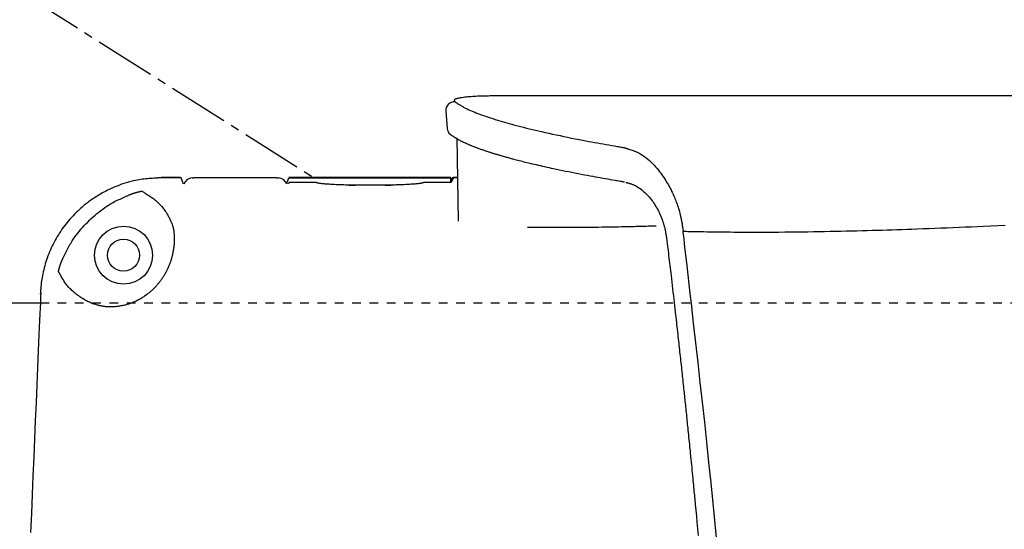
# Model space of a CAD drawing. Extents: x 0 to 2000, y 100 to 2900.
# Drawn here: x 517 to 631, y 2533 to 2592 of the extents above; entities that cross this region are included whole.
import ezdxf

# ---------------------------------------------------------------- set-up
doc = ezdxf.new("R2010")
doc.units = 0
doc.header["$MEASUREMENT"] = 0
doc.linetypes.add('EXLTYPE2', pattern=[2, 1, -1])
doc.linetypes.add('EXLTYPE3', pattern=[10, 7, -1, 1, -1])
doc.layers.add('便器', color=7, linetype='CONTINUOUS')
doc.layers.add('温水洗浄便座', color=7, linetype='CONTINUOUS')

msp = doc.modelspace()

# ---------------------------------------------------------------- linework, layer by layer
at = {"layer": '便器', "color": 2, "linetype": 'CONTINUOUS'}
msp.add_line((509.5, 2559), (519.4897, 2559), dxfattribs=at)
at = {"layer": '便器', "color": 2, "linetype": 'EXLTYPE2'}
msp.add_line((519.4897, 2559), (798.532057, 2559), dxfattribs=at)
at = {"layer": '温水洗浄便座', "color": 6, "linetype": 'EXLTYPE3'}
msp.add_line((408, 2664), (551.069944, 2573.44485), dxfattribs=at)
at = {"layer": '温水洗浄便座', "color": 6, "linetype": 'CONTINUOUS'}
for p, q in [((566.296798, 2581.11795), (566.454901, 2579.131476)), ((566.797598, 2578.454203), (566.838425, 2578.421331)), ((567.566583, 2578.029192), (567.734095, 2568.432383)), ((569.833538, 2577.548466), (569.833447, 2577.53279)), ((535.616745, 2573.446221), (533.438296, 2573.446221)), ((535.614528, 2573.44485), (533.441034, 2573.44485)), ((546.775215, 2573.427669), (537.217472, 2573.427669)), ((537.217472, 2573.426298), (537.217472, 2573.427669)), ((546.775215, 2573.426298), (537.217472, 2573.426298)), ((546.775215, 2573.426298), (546.775215, 2573.427669)), ((547.994826, 2572.894878), (548.178006, 2573.44485)), ((548.178006, 2573.44485), (566.868816, 2573.44485)), ((566.870187, 2573.446221), (548.178919, 2573.446221)), ((567.179462, 2573.44485), (566.906505, 2572.898559)), ((567.646578, 2573.446221), (567.175955, 2573.446221)), ((567.646603, 2573.44485), (567.179462, 2573.44485)), ((536.011807, 2572.685242), (535.80428, 2573.308326)), ((547.994826, 2572.726942), (547.994826, 2572.894878)), ((548.186072, 2572.867937), (548.135963, 2572.717495)), ((551.357974, 2572.868205), (548.186072, 2572.868205)), ((548.186072, 2572.867937), (548.186072, 2572.868205)), ((551.357974, 2572.867937), (548.186072, 2572.867937)), ((548.194796, 2572.868205), (548.194796, 2572.867937)), ((551.357974, 2572.867937), (551.357974, 2572.868205)), ((566.306711, 2572.868205), (563.734774, 2572.868205)), ((566.306711, 2572.867937), (563.734774, 2572.867937)), ((567.000554, 2573.334522), (566.773262, 2572.879631))]:
    msp.add_line(p, q, dxfattribs=at)
at = {"layer": '温水洗浄便座', "color": 6, "linetype": 'CONTINUOUS', "flags": 128}
for points in [[(572.532292, 2582.88326), (572.525356, 2582.883187), (572.505356, 2582.882977), (572.473508, 2582.882641), (572.431026, 2582.882193), (572.379123, 2582.881646), (572.319014, 2582.881012), (572.251913, 2582.880305), (572.179034, 2582.879536), (572.101592, 2582.87872), (572.020801, 2582.877868), (571.937876, 2582.876994), (571.769067, 2582.875197), (571.596961, 2582.873257), (571.421935, 2582.87107), (571.244366, 2582.868534), (571.064633, 2582.865544), (570.883114, 2582.861997), (570.700187, 2582.857789), (570.51623, 2582.852816), (570.331621, 2582.846975), (570.146738, 2582.840161), (569.961958, 2582.832271), (569.775407, 2582.823088), (569.589557, 2582.812606), (569.404615, 2582.800736), (569.220788, 2582.787389), (569.038284, 2582.772475), (568.857309, 2582.755904), (568.678071, 2582.737585), (568.500776, 2582.717431), (568.325633, 2582.69535), (568.152848, 2582.671253), (567.982628, 2582.64505), (567.883811, 2582.62855), (567.787431, 2582.611076), (567.694962, 2582.59242), (567.607876, 2582.572371), (567.527648, 2582.550719), (567.455751, 2582.527255), (567.393658, 2582.501767), (567.342844, 2582.474048), (567.304781, 2582.443885), (567.280943, 2582.41107), (567.272804, 2582.375393), (567.273242, 2582.3673), (567.274455, 2582.358976), (567.276422, 2582.350332), (567.279121, 2582.341281), (567.282531, 2582.331733), (567.286631, 2582.3216), (567.291399, 2582.310795), (567.296814, 2582.299227), (567.302855, 2582.286809), (567.3095, 2582.273453), (567.316727, 2582.25907), (567.320536, 2582.251501), (567.324398, 2582.243828), (567.328224, 2582.236225), (567.331928, 2582.228864), (567.335423, 2582.221921), (567.338619, 2582.215569), (567.341431, 2582.209982), (567.34377, 2582.205333), (567.34555, 2582.201798), (567.346681, 2582.199549), (567.347078, 2582.198761)], [(632.241874, 2582.896061), (630.42156, 2582.89578), (628.603491, 2582.895497), (626.837244, 2582.895218), (625.069497, 2582.894936), (623.298348, 2582.89465), (621.521898, 2582.894358), (619.738245, 2582.894061), (617.945491, 2582.893756), (616.141735, 2582.893445), (614.325076, 2582.893126), (612.493614, 2582.892797), (610.64545, 2582.892459), (608.778682, 2582.892111), (606.946243, 2582.891762), (605.098801, 2582.891403), (603.240706, 2582.891034), (601.376313, 2582.890655), (599.509973, 2582.890266), (597.64604, 2582.889867), (595.788866, 2582.889458), (593.942804, 2582.889039), (592.112207, 2582.888612), (590.301427, 2582.888175), (588.514818, 2582.887728), (587.393262, 2582.88744), (586.281891, 2582.887148), (585.179364, 2582.886853), (584.084341, 2582.886555), (582.995481, 2582.886255), (581.911442, 2582.885952), (580.830886, 2582.885647), (579.75247, 2582.88534), (578.674854, 2582.885031), (577.596698, 2582.884721), (576.51666, 2582.884409), (575.976667, 2582.884254), (575.444958, 2582.8841), (574.930624, 2582.883952), (574.442754, 2582.883811), (573.99044, 2582.883681), (573.582772, 2582.883563), (573.228841, 2582.883461), (572.937736, 2582.883377), (572.71855, 2582.883314), (572.580372, 2582.883274), (572.532292, 2582.88326)], [(567.347078, 2582.198761), (567.350566, 2582.196531), (567.360559, 2582.190143), (567.376355, 2582.180045), (567.397249, 2582.166689), (567.422537, 2582.150523), (567.451515, 2582.131998), (567.48348, 2582.111564), (567.517728, 2582.089671), (567.553554, 2582.066768), (567.590255, 2582.043307), (567.627127, 2582.019736), (567.699313, 2581.973611), (567.769751, 2581.928724), (567.83881, 2581.884961), (567.906858, 2581.842209), (567.974265, 2581.800351), (568.041399, 2581.759274), (568.108628, 2581.718864), (568.176323, 2581.679006), (568.244851, 2581.639585), (568.314582, 2581.600487), (568.385884, 2581.561597), (568.560084, 2581.470979), (568.743809, 2581.38101), (568.935948, 2581.291826), (569.13539, 2581.20356), (569.341026, 2581.116347), (569.551745, 2581.030322), (569.766437, 2580.945618), (569.983992, 2580.86237), (570.203299, 2580.780712), (570.423248, 2580.70078), (570.642729, 2580.622706), (570.918692, 2580.526635), (571.192412, 2580.433569), (571.464177, 2580.343315), (571.734273, 2580.255679), (572.002988, 2580.17047), (572.270612, 2580.087495), (572.53743, 2580.00656), (572.803732, 2579.927474), (573.069804, 2579.850044), (573.335935, 2579.774077), (573.602412, 2579.699379), (573.932395, 2579.608627), (574.263611, 2579.519388), (574.596324, 2579.431533), (574.930801, 2579.34493), (575.267307, 2579.25945), (575.606107, 2579.174962), (575.947467, 2579.091336), (576.291651, 2579.008441), (576.638926, 2578.926147), (576.989557, 2578.844324), (577.343809, 2578.762842), (577.763671, 2578.667686), (578.188211, 2578.572971), (578.61677, 2578.478847), (579.04869, 2578.385468), (579.483313, 2578.292985), (579.91998, 2578.201549), (580.358033, 2578.111313), (580.796814, 2578.022429), (581.235664, 2577.935048), (581.673926, 2577.849321), (582.110941, 2577.765403), (582.453021, 2577.700812), (582.793753, 2577.637369), (583.132962, 2577.575014), (583.470475, 2577.513684), (583.80612, 2577.453319), (584.139723, 2577.393857), (584.471112, 2577.335237), (584.800112, 2577.277398), (585.126552, 2577.220279), (585.450258, 2577.163818), (585.771056, 2577.107955), (585.929931, 2577.080297), (586.085536, 2577.053207), (586.235373, 2577.027122), (586.376942, 2577.002477), (586.507743, 2576.979706), (586.625278, 2576.959244), (586.727047, 2576.941527), (586.810551, 2576.92699), (586.873292, 2576.916067), (586.912769, 2576.909195), (586.926483, 2576.906807)], [(566.797464, 2578.454322), (566.79983, 2578.452695), (566.806617, 2578.448029), (566.817356, 2578.440646), (566.831578, 2578.430869), (566.848814, 2578.419019), (566.868595, 2578.40542), (566.890453, 2578.390393), (566.913918, 2578.37426), (566.938522, 2578.357345), (566.963797, 2578.339969), (566.989272, 2578.322455), (567.036425, 2578.290049), (567.082843, 2578.258225), (567.128725, 2578.226919), (567.174274, 2578.196068), (567.219691, 2578.165608), (567.265177, 2578.135476), (567.310935, 2578.105608), (567.357166, 2578.075941), (567.404071, 2578.046412), (567.451852, 2578.016957), (567.500711, 2577.987513), (567.595548, 2577.932245), (567.694351, 2577.876928), (567.796594, 2577.821699), (567.901752, 2577.766693), (568.009302, 2577.712047), (568.118717, 2577.657896), (568.229473, 2577.604377), (568.341046, 2577.551626), (568.45291, 2577.499778), (568.564541, 2577.448969), (568.675415, 2577.399337), (568.784306, 2577.351334), (568.89206, 2577.304546), (568.998804, 2577.258897), (569.104666, 2577.21431), (569.209771, 2577.170707), (569.314248, 2577.128012), (569.418223, 2577.086149), (569.521823, 2577.045039), (569.625176, 2577.004607), (569.728407, 2576.964775), (569.831645, 2576.925467), (569.928994, 2576.888857), (570.026395, 2576.852653), (570.123784, 2576.816864), (570.221094, 2576.781498), (570.31826, 2576.746564), (570.415217, 2576.712072), (570.511899, 2576.678031), (570.60824, 2576.64445), (570.704175, 2576.611337), (570.799638, 2576.578701), (570.894564, 2576.546553), (570.979285, 2576.51811), (571.063561, 2576.490047), (571.147435, 2576.462343), (571.230947, 2576.434979), (571.314139, 2576.407934), (571.397052, 2576.381188), (571.479728, 2576.354722), (571.562208, 2576.328515), (571.644534, 2576.302546), (571.726746, 2576.276798), (571.808888, 2576.251248), (571.897508, 2576.223873), (571.986106, 2576.1967), (572.074691, 2576.16972), (572.163276, 2576.142926), (572.251872, 2576.11631), (572.340492, 2576.089866), (572.429146, 2576.063585), (572.517846, 2576.03746), (572.606603, 2576.011483), (572.69543, 2575.985648), (572.784339, 2575.959945), (572.900216, 2575.926676), (573.016282, 2575.893609), (573.132567, 2575.860733), (573.249103, 2575.828037), (573.365921, 2575.795512), (573.483052, 2575.763144), (573.600527, 2575.730924), (573.718378, 2575.698841), (573.836636, 2575.666883), (573.955331, 2575.63504), (574.074496, 2575.603301), (574.246487, 2575.557885), (574.419426, 2575.512675), (574.593228, 2575.467681), (574.767808, 2575.422919), (574.943083, 2575.378402), (575.118968, 2575.334142), (575.295378, 2575.290153), (575.472228, 2575.246449), (575.649435, 2575.203042), (575.826914, 2575.159946), (576.00458, 2575.117174), (576.245129, 2575.059841), (576.486164, 2575.003046), (576.727985, 2574.946707), (576.970889, 2574.890746), (577.215175, 2574.835082), (577.461142, 2574.779635), (577.709088, 2574.724325), (577.959311, 2574.669071), (578.21211, 2574.613794), (578.467783, 2574.558413), (578.72663, 2574.502849), (579.069432, 2574.429992), (579.417418, 2574.356858), (579.769862, 2574.283619), (580.126036, 2574.210446), (580.485215, 2574.137512), (580.846672, 2574.064989), (581.20968, 2573.99305), (581.573513, 2573.921865), (581.937443, 2573.851607), (582.300745, 2573.782449), (582.662692, 2573.714562), (582.958251, 2573.659897), (583.252416, 2573.606137), (583.545195, 2573.553213), (583.836595, 2573.501058), (584.126626, 2573.449603), (584.415294, 2573.398783), (584.702608, 2573.348527), (584.988575, 2573.29877), (585.273204, 2573.249442), (585.556502, 2573.200477), (585.838477, 2573.151807), (585.988716, 2573.125881), (586.136153, 2573.100438), (586.278363, 2573.075897), (586.412922, 2573.052677), (586.537406, 2573.031195), (586.64939, 2573.011871), (586.746449, 2572.995121), (586.82616, 2572.981366), (586.886098, 2572.971023), (586.923839, 2572.96451), (586.936958, 2572.962246)], [(586.926486, 2576.906807), (586.932365, 2576.904854), (586.949259, 2576.899242), (586.97605, 2576.890343), (587.01162, 2576.878528), (587.054852, 2576.864167), (587.10463, 2576.847632), (587.159835, 2576.829294), (587.21935, 2576.809525), (587.282058, 2576.788695), (587.346842, 2576.767175), (587.412584, 2576.745338), (587.543919, 2576.701626), (587.674615, 2576.657611), (587.804667, 2576.61278), (587.934071, 2576.566618), (588.062824, 2576.518613), (588.190922, 2576.468249), (588.318361, 2576.415014), (588.445136, 2576.358393), (588.571245, 2576.297872), (588.696683, 2576.232938), (588.821446, 2576.163077), (589.022293, 2576.038556), (589.220935, 2575.90104), (589.416952, 2575.751851), (589.609925, 2575.592308), (589.799434, 2575.42373), (589.985058, 2575.247438), (590.166379, 2575.064752), (590.342977, 2574.876991), (590.514431, 2574.685475), (590.680322, 2574.491525), (590.840231, 2574.296459), (590.974817, 2574.125973), (591.104658, 2573.955677), (591.229898, 2573.785604), (591.350679, 2573.615787), (591.467147, 2573.44626), (591.579444, 2573.277057), (591.687716, 2573.108209), (591.792105, 2572.939752), (591.892755, 2572.771717), (591.989812, 2572.604139), (592.083417, 2572.437051), (592.156795, 2572.302076), (592.228161, 2572.167081), (592.297673, 2572.031705), (592.365487, 2571.895584), (592.43176, 2571.758355), (592.49665, 2571.619657), (592.560311, 2571.479127), (592.622903, 2571.336403), (592.68458, 2571.191121), (592.745501, 2571.042919), (592.805821, 2570.891435), (592.86882, 2570.72803), (592.931028, 2570.561075), (592.992148, 2570.391069), (593.05188, 2570.218508), (593.109927, 2570.043889), (593.16599, 2569.867711), (593.219772, 2569.69047), (593.270973, 2569.512664), (593.319296, 2569.334789), (593.364443, 2569.157343), (593.406114, 2568.980823), (593.432594, 2568.860419), (593.457456, 2568.740642), (593.480857, 2568.621452), (593.502957, 2568.502805), (593.523914, 2568.384658), (593.543888, 2568.266971), (593.563037, 2568.149699), (593.581521, 2568.032801), (593.599497, 2567.916234), (593.617125, 2567.799956), (593.634563, 2567.683924), (593.643234, 2567.626146), (593.651755, 2567.569368), (593.659983, 2567.514538), (593.667777, 2567.462605), (593.674993, 2567.414519), (593.68149, 2567.371227), (593.687125, 2567.333679), (593.691755, 2567.302824), (593.695239, 2567.27961), (593.697434, 2567.264985), (593.698197, 2567.2599)], [(533.441067, 2573.43363), (533.43136, 2573.432964), (533.403467, 2573.431051), (533.359231, 2573.428016), (533.300498, 2573.423988), (533.229111, 2573.419092), (533.146913, 2573.413454), (533.055748, 2573.407201), (532.95746, 2573.400459), (532.853893, 2573.393356), (532.746891, 2573.386016), (532.638298, 2573.378568), (532.442832, 2573.365088), (532.247988, 2573.351215), (532.05357, 2573.336496), (531.859381, 2573.320484), (531.665225, 2573.302726), (531.470907, 2573.282773), (531.27623, 2573.260176), (531.080998, 2573.234482), (530.885015, 2573.205243), (530.688084, 2573.172008), (530.490011, 2573.134327), (530.221205, 2573.076029), (529.950894, 2573.00954), (529.680004, 2572.935558), (529.409462, 2572.854782), (529.140194, 2572.767911), (528.873126, 2572.675642), (528.609185, 2572.578674), (528.349298, 2572.477706), (528.09439, 2572.373436), (527.845389, 2572.266563), (527.60322, 2572.157784), (527.423307, 2572.073778), (527.247644, 2571.988973), (527.075953, 2571.903276), (526.907959, 2571.816591), (526.743384, 2571.728824), (526.58195, 2571.639881), (526.423382, 2571.549666), (526.267401, 2571.458087), (526.113731, 2571.365048), (525.962095, 2571.270455), (525.812216, 2571.174213), (525.68231, 2571.088575), (525.553521, 2571.001601), (525.425835, 2570.913288), (525.299235, 2570.823634), (525.173707, 2570.732638), (525.049234, 2570.640298), (524.925802, 2570.546611), (524.803394, 2570.451576), (524.681995, 2570.355191), (524.56159, 2570.257454), (524.442163, 2570.158363), (524.312261, 2570.048088), (524.183443, 2569.936041), (524.055635, 2569.822084), (523.928765, 2569.706076), (523.802757, 2569.587877), (523.677539, 2569.467348), (523.553036, 2569.344348), (523.429174, 2569.218738), (523.30588, 2569.090377), (523.18308, 2568.959127), (523.0607, 2568.824847), (522.902821, 2568.646342), (522.745909, 2568.462875), (522.590349, 2568.274796), (522.436526, 2568.082459), (522.284827, 2567.886215), (522.135637, 2567.686416), (521.989342, 2567.483415), (521.846327, 2567.277564), (521.706978, 2567.069214), (521.571682, 2566.858718), (521.440823, 2566.646429), (521.314992, 2566.433114), (521.193809, 2566.218142), (521.07712, 2566.001291), (520.964771, 2565.782338), (520.856609, 2565.561061), (520.75248, 2565.337238), (520.652233, 2565.110647), (520.555713, 2564.881066), (520.462767, 2564.648271), (520.373241, 2564.412042), (520.286983, 2564.172156), (520.210143, 2563.947293), (520.136234, 2563.719919), (520.065529, 2563.490833), (519.998304, 2563.260836), (519.934832, 2563.030724), (519.875386, 2562.801299), (519.820242, 2562.573359), (519.769672, 2562.347703), (519.723951, 2562.12513), (519.683352, 2561.90644), (519.64815, 2561.692431), (519.6313, 2561.577979), (519.615967, 2561.464834), (519.601985, 2561.352676), (519.589187, 2561.241185), (519.577406, 2561.130041), (519.566476, 2561.018923), (519.556229, 2560.90751), (519.5465, 2560.795483), (519.537121, 2560.682521), (519.527926, 2560.568304), (519.518747, 2560.45251), (519.513936, 2560.391658), (519.509171, 2560.33139), (519.504539, 2560.272804), (519.500126, 2560.216997), (519.496021, 2560.165069), (519.492308, 2560.118117), (519.489076, 2560.077239), (519.486412, 2560.043533), (519.484401, 2560.018099), (519.48313, 2560.002032), (519.482688, 2559.996433)], [(537.017502, 2573.415629), (537.017524, 2573.415642), (537.017586, 2573.415681), (537.017683, 2573.41574), (537.017809, 2573.415818), (537.017959, 2573.415911), (537.018128, 2573.416016), (537.018311, 2573.416129), (537.018502, 2573.416248), (537.018697, 2573.416368), (537.018889, 2573.416487), (537.019074, 2573.416601), (537.019327, 2573.416758), (537.019556, 2573.416899), (537.019763, 2573.417025), (537.019952, 2573.417139), (537.020126, 2573.417242), (537.020289, 2573.417335), (537.020443, 2573.417419), (537.020592, 2573.417497), (537.020739, 2573.41757), (537.020887, 2573.417639), (537.02104, 2573.417706), (537.022212, 2573.418121), (537.023678, 2573.418509), (537.025403, 2573.418873), (537.027352, 2573.419214), (537.029489, 2573.419533), (537.031777, 2573.419831), (537.034182, 2573.42011), (537.036667, 2573.420372), (537.039197, 2573.420617), (537.041735, 2573.420848), (537.044247, 2573.421066), (537.047444, 2573.421332), (537.050549, 2573.42158), (537.053579, 2573.421812), (537.056548, 2573.422028), (537.059472, 2573.422231), (537.062366, 2573.422422), (537.065245, 2573.422603), (537.068125, 2573.422775), (537.071022, 2573.422941), (537.073949, 2573.423101), (537.076924, 2573.423258), (537.081996, 2573.423514), (537.087224, 2573.423763), (537.092593, 2573.424005), (537.098087, 2573.424237), (537.103691, 2573.42446), (537.10939, 2573.424671), (537.115168, 2573.424871), (537.121009, 2573.425056), (537.126899, 2573.425227), (537.132822, 2573.425382), (537.138762, 2573.42552), (537.144436, 2573.425636), (537.150102, 2573.425736), (537.15575, 2573.425822), (537.161372, 2573.425896), (537.166958, 2573.42596), (537.172499, 2573.426014), (537.177984, 2573.42606), (537.183404, 2573.4261), (537.18875, 2573.426135), (537.194013, 2573.426166), (537.199182, 2573.426195), (537.201728, 2573.42621), (537.20421, 2573.426224), (537.206591, 2573.426237), (537.208834, 2573.42625), (537.210899, 2573.426261), (537.212751, 2573.426272), (537.21435, 2573.426281), (537.215659, 2573.426288), (537.216641, 2573.426293), (537.217258, 2573.426297), (537.217472, 2573.426298)], [(546.775215, 2573.426298), (546.775474, 2573.426297), (546.776217, 2573.426293), (546.777393, 2573.426287), (546.77895, 2573.426278), (546.780839, 2573.426268), (546.783006, 2573.426257), (546.785403, 2573.426244), (546.787976, 2573.42623), (546.790676, 2573.426216), (546.793451, 2573.426201), (546.79625, 2573.426187), (546.800372, 2573.426165), (546.804441, 2573.426142), (546.808464, 2573.426118), (546.812448, 2573.426093), (546.8164, 2573.426064), (546.820326, 2573.426032), (546.824234, 2573.425995), (546.82813, 2573.425953), (546.832021, 2573.425905), (546.835915, 2573.425851), (546.839817, 2573.425788), (546.844405, 2573.425705), (546.849007, 2573.425611), (546.853614, 2573.425507), (546.85822, 2573.425393), (546.862814, 2573.425271), (546.86739, 2573.42514), (546.87194, 2573.425003), (546.876455, 2573.424859), (546.880928, 2573.424709), (546.885349, 2573.424553), (546.889712, 2573.424394), (546.89339, 2573.424254), (546.897037, 2573.424109), (546.900672, 2573.423959), (546.904311, 2573.423801), (546.907973, 2573.423634), (546.911676, 2573.423457), (546.915438, 2573.423267), (546.919276, 2573.423063), (546.923209, 2573.422843), (546.927255, 2573.422606), (546.93143, 2573.422351), (546.935722, 2573.422076), (546.940089, 2573.42178), (546.944463, 2573.421459), (546.948771, 2573.421113), (546.952942, 2573.420739), (546.956907, 2573.420336), (546.960595, 2573.419902), (546.963934, 2573.419434), (546.966854, 2573.418932), (546.969283, 2573.418393), (546.971153, 2573.417815), (546.971366, 2573.417731), (546.97157, 2573.417644), (546.971772, 2573.417553), (546.971973, 2573.417456), (546.97218, 2573.417352), (546.972395, 2573.417237), (546.972624, 2573.417111), (546.97287, 2573.416973), (546.973138, 2573.416819), (546.973432, 2573.416649), (546.973756, 2573.41646), (546.973931, 2573.416359), (546.97411, 2573.416255), (546.974288, 2573.416151), (546.974462, 2573.416049), (546.974628, 2573.415953), (546.97478, 2573.415865), (546.974914, 2573.415787), (546.975026, 2573.415721), (546.975111, 2573.415672), (546.975166, 2573.41564), (546.975185, 2573.415629)], [(557.546374, 2572.56288), (557.540491, 2572.562913), (557.523554, 2572.563007), (557.496625, 2572.563157), (557.46077, 2572.563357), (557.417053, 2572.5636), (557.366539, 2572.563881), (557.310292, 2572.564195), (557.249376, 2572.564534), (557.184857, 2572.564893), (557.117798, 2572.565266), (557.049265, 2572.565648), (556.905312, 2572.566456), (556.759617, 2572.567308), (556.61221, 2572.568241), (556.463117, 2572.569289), (556.312367, 2572.570488), (556.159986, 2572.571873), (556.006003, 2572.573479), (555.850445, 2572.575342), (555.69334, 2572.577496), (555.534715, 2572.579977), (555.374598, 2572.582819), (555.163606, 2572.587118), (554.950437, 2572.592103), (554.735406, 2572.597782), (554.518827, 2572.604166), (554.301015, 2572.611265), (554.082284, 2572.619087), (553.862949, 2572.627643), (553.643325, 2572.636942), (553.423725, 2572.646995), (553.204464, 2572.65781), (552.985857, 2572.669397), (552.830085, 2572.678183), (552.676125, 2572.687424), (552.525295, 2572.697175), (552.378911, 2572.70749), (552.238289, 2572.718424), (552.104746, 2572.73003), (551.979599, 2572.742364), (551.864163, 2572.755479), (551.759756, 2572.769431), (551.667693, 2572.784272), (551.589292, 2572.800059), (551.576193, 2572.803134), (551.56343, 2572.806284), (551.550814, 2572.809552), (551.538156, 2572.812977), (551.525266, 2572.8166), (551.511955, 2572.820463), (551.498032, 2572.824606), (551.483309, 2572.82907), (551.467596, 2572.833896), (551.450704, 2572.839124), (551.432443, 2572.844796), (551.423138, 2572.847687), (551.413689, 2572.850623), (551.404312, 2572.853537), (551.395226, 2572.856361), (551.386646, 2572.859027), (551.37879, 2572.861468), (551.371875, 2572.863617), (551.366119, 2572.865406), (551.361739, 2572.866767), (551.358951, 2572.867633), (551.357974, 2572.867937)], [(555.115458, 2572.58021), (555.115474, 2572.580211), (555.115522, 2572.580213), (555.115598, 2572.580215), (555.115701, 2572.580219), (555.115828, 2572.580224), (555.115977, 2572.580229), (555.116146, 2572.580235), (555.116333, 2572.580242), (555.116536, 2572.580249), (555.116751, 2572.580257), (555.116978, 2572.580265), (555.124521, 2572.580539), (555.136268, 2572.580962), (555.151822, 2572.581516), (555.170785, 2572.582183), (555.192761, 2572.582944), (555.217351, 2572.583781), (555.244159, 2572.584677), (555.272788, 2572.585613), (555.302839, 2572.586571), (555.333916, 2572.587532), (555.365622, 2572.588479), (555.437924, 2572.590497), (555.511333, 2572.592361), (555.585784, 2572.594083), (555.661214, 2572.595674), (555.737559, 2572.597147), (555.814754, 2572.598512), (555.892737, 2572.599782), (555.971443, 2572.600969), (556.050808, 2572.602084), (556.130768, 2572.603139), (556.21126, 2572.604145), (556.32947, 2572.605543), (556.448584, 2572.606853), (556.568511, 2572.608067), (556.689162, 2572.609174), (556.810444, 2572.610165), (556.93227, 2572.611029), (557.054547, 2572.611759), (557.177185, 2572.612343), (557.300095, 2572.612772), (557.423186, 2572.613036), (557.546367, 2572.613127), (557.669547, 2572.613037), (557.792638, 2572.612772), (557.915547, 2572.612343), (558.038186, 2572.611759), (558.160463, 2572.61103), (558.282288, 2572.610166), (558.40357, 2572.609175), (558.524221, 2572.608068), (558.644148, 2572.606854), (558.763261, 2572.605543), (558.881471, 2572.604145), (558.961962, 2572.603138), (559.041922, 2572.602082), (559.121286, 2572.600967), (559.199992, 2572.59978), (559.277974, 2572.598509), (559.355169, 2572.597144), (559.431514, 2572.595671), (559.506943, 2572.594079), (559.581394, 2572.592357), (559.654803, 2572.590493), (559.727105, 2572.588476), (559.758812, 2572.587529), (559.78989, 2572.586568), (559.819942, 2572.585611), (559.848572, 2572.584676), (559.875381, 2572.58378), (559.899973, 2572.582943), (559.92195, 2572.582182), (559.940914, 2572.581516), (559.95647, 2572.580962), (559.96822, 2572.580539), (559.975765, 2572.580265), (559.975992, 2572.580257), (559.976208, 2572.580249), (559.97641, 2572.580242), (559.976597, 2572.580235), (559.976766, 2572.580229), (559.976916, 2572.580224), (559.977043, 2572.580219), (559.977146, 2572.580215), (559.977222, 2572.580213), (559.97727, 2572.580211), (559.977286, 2572.58021)], [(563.734774, 2572.867937), (563.733797, 2572.867633), (563.731009, 2572.866767), (563.726629, 2572.865406), (563.720873, 2572.863617), (563.713958, 2572.861468), (563.706102, 2572.859027), (563.697522, 2572.856361), (563.688436, 2572.853537), (563.679059, 2572.850623), (563.66961, 2572.847687), (563.660305, 2572.844796), (563.642044, 2572.839124), (563.625152, 2572.833896), (563.609439, 2572.82907), (563.594716, 2572.824606), (563.580793, 2572.820463), (563.567482, 2572.8166), (563.554592, 2572.812977), (563.541934, 2572.809552), (563.529318, 2572.806284), (563.516556, 2572.803134), (563.503456, 2572.800059), (563.425055, 2572.784272), (563.332992, 2572.769431), (563.228585, 2572.755479), (563.113149, 2572.742364), (562.988001, 2572.73003), (562.854458, 2572.718424), (562.713836, 2572.70749), (562.567451, 2572.697175), (562.416621, 2572.687424), (562.262661, 2572.678183), (562.106888, 2572.669396), (561.888281, 2572.65781), (561.66902, 2572.646995), (561.449421, 2572.636942), (561.229796, 2572.627643), (561.010461, 2572.619087), (560.791731, 2572.611265), (560.573919, 2572.604166), (560.357341, 2572.597782), (560.14231, 2572.592103), (559.929141, 2572.587118), (559.718149, 2572.58282), (559.558032, 2572.579977), (559.399407, 2572.577496), (559.242302, 2572.575342), (559.086744, 2572.573479), (558.932761, 2572.571873), (558.78038, 2572.570488), (558.62963, 2572.569289), (558.480537, 2572.568241), (558.33313, 2572.567308), (558.187436, 2572.566456), (558.043482, 2572.565648), (557.974949, 2572.565266), (557.907891, 2572.564893), (557.843371, 2572.564534), (557.782456, 2572.564195), (557.726209, 2572.563881), (557.675695, 2572.5636), (557.631978, 2572.563357), (557.596123, 2572.563157), (557.569194, 2572.563007), (557.552256, 2572.562913), (557.546374, 2572.56288)], [(566.906505, 2572.898559), (566.906413, 2572.898522), (566.906153, 2572.898419), (566.905745, 2572.898256), (566.905211, 2572.898044), (566.904573, 2572.89779), (566.903851, 2572.897503), (566.903067, 2572.897191), (566.902243, 2572.896863), (566.901399, 2572.896528), (566.900558, 2572.896193), (566.89974, 2572.895868), (566.89856, 2572.895399), (566.897474, 2572.894968), (566.896467, 2572.894573), (566.895526, 2572.89421), (566.894638, 2572.893874), (566.893789, 2572.893563), (566.892966, 2572.893272), (566.892154, 2572.892998), (566.891341, 2572.892737), (566.890513, 2572.892485), (566.889657, 2572.89224), (566.885076, 2572.891116), (566.879666, 2572.890041), (566.873535, 2572.889014), (566.866791, 2572.888036), (566.859542, 2572.887105), (566.851896, 2572.88622), (566.843962, 2572.885381), (566.835848, 2572.884588), (566.827662, 2572.883838), (566.819513, 2572.883132), (566.811509, 2572.882469), (566.803603, 2572.881838), (566.795936, 2572.881248), (566.788486, 2572.880695), (566.781229, 2572.880177), (566.774144, 2572.879692), (566.767206, 2572.879235), (566.760394, 2572.878805), (566.753684, 2572.878398), (566.747054, 2572.878012), (566.740481, 2572.877643), (566.733942, 2572.877289), (566.725975, 2572.876873), (566.718008, 2572.876474), (566.710023, 2572.876089), (566.702001, 2572.875718), (566.693927, 2572.875359), (566.685782, 2572.875011), (566.677548, 2572.874673), (566.669208, 2572.874344), (566.660745, 2572.874022), (566.652141, 2572.873706), (566.643379, 2572.873395), (566.630307, 2572.872948), (566.616911, 2572.872511), (566.603241, 2572.872086), (566.589346, 2572.871675), (566.575276, 2572.871281), (566.56108, 2572.870907), (566.546809, 2572.870554), (566.532513, 2572.870225), (566.51824, 2572.869922), (566.504042, 2572.869648), (566.489967, 2572.869405), (566.47839, 2572.869228), (566.46691, 2572.869072), (566.4555, 2572.868935), (566.444138, 2572.868815), (566.432799, 2572.868709), (566.421458, 2572.868615), (566.410092, 2572.868531), (566.398677, 2572.868455), (566.387188, 2572.868385), (566.375601, 2572.868319), (566.363893, 2572.868253), (566.356256, 2572.868211), (566.348695, 2572.868169), (566.341348, 2572.868129), (566.33435, 2572.86809), (566.327841, 2572.868054), (566.321956, 2572.868021), (566.316834, 2572.867993), (566.312611, 2572.867969), (566.309425, 2572.867952), (566.307412, 2572.867941), (566.306711, 2572.867937)], [(566.906505, 2572.898559), (566.867468, 2572.894774), (566.84064, 2572.887502)], [(587.074135, 2572.903625), (587.077012, 2572.902839), (587.085273, 2572.900581), (587.098365, 2572.897003), (587.115733, 2572.892256), (587.136824, 2572.886492), (587.161084, 2572.879862), (587.187959, 2572.872517), (587.216895, 2572.864609), (587.247339, 2572.856288), (587.278737, 2572.847707), (587.310535, 2572.839017), (587.379687, 2572.820084), (587.448201, 2572.80112), (587.516173, 2572.781896), (587.583698, 2572.76218), (587.650874, 2572.741743), (587.717795, 2572.720352), (587.784559, 2572.697777), (587.851261, 2572.673788), (587.917998, 2572.648153), (587.984865, 2572.620643), (588.051959, 2572.591025), (588.187926, 2572.524491), (588.3247, 2572.449188), (588.46178, 2572.365828), (588.598662, 2572.275122), (588.734844, 2572.177779), (588.869825, 2572.07451), (589.003102, 2571.966026), (589.134171, 2571.853036), (589.262532, 2571.736252), (589.387682, 2571.616384), (589.509118, 2571.494141), (589.638112, 2571.357435), (589.762249, 2571.218557), (589.881783, 2571.077355), (589.996972, 2570.933673), (590.108071, 2570.787359), (590.215335, 2570.638259), (590.319021, 2570.486218), (590.419384, 2570.331084), (590.51668, 2570.172702), (590.611165, 2570.010918), (590.703094, 2569.845579), (590.792805, 2569.676327), (590.879887, 2569.504006), (590.964022, 2569.32927), (591.044891, 2569.152775), (591.122174, 2568.975176), (591.195552, 2568.797127), (591.264705, 2568.619284), (591.329315, 2568.4423), (591.389063, 2568.266832), (591.443627, 2568.093533), (591.492691, 2567.923059), (591.51824, 2567.82686), (591.542073, 2567.731584), (591.564383, 2567.637014), (591.585364, 2567.542931), (591.60521, 2567.449116), (591.624115, 2567.355352), (591.642273, 2567.261419), (591.659878, 2567.167099), (591.677123, 2567.072174), (591.694204, 2566.976425), (591.711312, 2566.879635), (591.720247, 2566.829011), (591.729083, 2566.778946), (591.737662, 2566.730337), (591.745826, 2566.684082), (591.753415, 2566.641081), (591.760272, 2566.60223), (591.766238, 2566.568429), (591.771154, 2566.540575), (591.774861, 2566.519568), (591.777202, 2566.506305), (591.778018, 2566.501684)], [(531.227846, 2571.884818), (531.232742, 2571.881751), (531.246846, 2571.872915), (531.269286, 2571.858858), (531.299186, 2571.840126), (531.335673, 2571.817268), (531.377874, 2571.790831), (531.424914, 2571.761363), (531.47592, 2571.72941), (531.530017, 2571.69552), (531.586333, 2571.660241), (531.643992, 2571.62412), (531.760939, 2571.550777), (531.879332, 2571.476046), (531.998739, 2571.399719), (532.118725, 2571.321583), (532.238857, 2571.241432), (532.358701, 2571.159053), (532.477824, 2571.074238), (532.595791, 2570.986777), (532.71217, 2570.896459), (532.826526, 2570.803076), (532.938426, 2570.706418), (533.061675, 2570.592922), (533.18119, 2570.47541), (533.296942, 2570.354333), (533.408899, 2570.230142), (533.517031, 2570.103285), (533.621306, 2569.974213), (533.721694, 2569.843376), (533.818164, 2569.711224), (533.910685, 2569.578207), (533.999226, 2569.444775), (534.083756, 2569.311378), (534.141056, 2569.217365), (534.196357, 2569.123625), (534.24968, 2569.03019), (534.301045, 2568.937093), (534.350471, 2568.844366), (534.397979, 2568.752038), (534.443588, 2568.660143), (534.487319, 2568.568713), (534.52919, 2568.477778), (534.569222, 2568.387371), (534.607435, 2568.297523), (534.629512, 2568.243852), (534.65091, 2568.19043), (534.671598, 2568.137295), (534.691547, 2568.084483), (534.710726, 2568.032031), (534.729105, 2567.979974), (534.746653, 2567.928351), (534.76334, 2567.877197), (534.779137, 2567.826549), (534.794013, 2567.776443), (534.807937, 2567.726917), (534.817229, 2567.692129), (534.826052, 2567.657539), (534.834432, 2567.623037), (534.842393, 2567.58851), (534.849962, 2567.553848), (534.857164, 2567.518939), (534.864024, 2567.483672), (534.870567, 2567.447934), (534.876818, 2567.411616), (534.882804, 2567.374605), (534.88855, 2567.33679), (534.896948, 2567.276985), (534.904829, 2567.215229), (534.912184, 2567.151731), (534.919004, 2567.086701), (534.92528, 2567.020347), (534.931003, 2566.952879), (534.936164, 2566.884506), (534.940753, 2566.815436), (534.944762, 2566.74588), (534.948182, 2566.676046), (534.951002, 2566.606142), (534.953666, 2566.519), (534.95534, 2566.431948), (534.955983, 2566.34486), (534.955553, 2566.257609), (534.954008, 2566.170066), (534.951307, 2566.082104), (534.947406, 2565.993596), (534.942265, 2565.904415), (534.935842, 2565.814432), (534.928094, 2565.723521), (534.918979, 2565.631553), (534.906439, 2565.521537), (534.892107, 2565.410382), (534.876153, 2565.298598), (534.858748, 2565.186698), (534.840064, 2565.075193), (534.820272, 2564.964593), (534.799543, 2564.855411), (534.778047, 2564.748157), (534.755957, 2564.643342), (534.733443, 2564.541478), (534.710677, 2564.443076), (534.695372, 2564.379383), (534.679949, 2564.317216), (534.664324, 2564.256322), (534.648416, 2564.196449), (534.632142, 2564.137346), (534.615419, 2564.07876), (534.598166, 2564.02044), (534.580299, 2563.962134), (534.561737, 2563.903589), (534.542398, 2563.844555), (534.522197, 2563.784778), (534.499658, 2563.720049), (534.47613, 2563.65438), (534.451695, 2563.587961), (534.426434, 2563.52098), (534.400429, 2563.453627), (534.373762, 2563.386091), (534.346514, 2563.318562), (534.318768, 2563.251228), (534.290606, 2563.184278), (534.262108, 2563.117903), (534.233357, 2563.05229), (534.20692, 2562.993137), (534.180305, 2562.934719), (534.153479, 2562.876978), (534.126405, 2562.819854), (534.099051, 2562.763288), (534.071381, 2562.707222), (534.043361, 2562.651596), (534.014956, 2562.59635), (533.986133, 2562.541426), (533.956856, 2562.486764), (533.927092, 2562.432305), (533.893289, 2562.371755), (533.858818, 2562.311353), (533.823658, 2562.251068), (533.78779, 2562.190869), (533.751193, 2562.130724), (533.713849, 2562.070603), (533.675738, 2562.010474), (533.63684, 2561.950306), (533.597136, 2561.890069), (533.556606, 2561.829731), (533.515229, 2561.76926), (533.46287, 2561.694265), (533.409295, 2561.619185), (533.354611, 2561.544188), (533.298926, 2561.469439), (533.242349, 2561.395105), (533.184987, 2561.32135), (533.126949, 2561.248342), (533.068341, 2561.176245), (533.009272, 2561.105227), (532.94985, 2561.035452), (532.890183, 2560.967087), (532.829465, 2560.899283), (532.768476, 2560.832956), (532.707086, 2560.767964), (532.645167, 2560.704162), (532.582589, 2560.641406), (532.519223, 2560.579552), (532.454938, 2560.518456), (532.389606, 2560.457975), (532.323097, 2560.397964), (532.255282, 2560.338279), (532.186032, 2560.278776), (532.098042, 2560.205105), (532.007833, 2560.131684), (531.915595, 2560.058705), (531.821514, 2559.986361), (531.725779, 2559.914841), (531.628579, 2559.844339), (531.530102, 2559.775046), (531.430535, 2559.707152), (531.330067, 2559.640851), (531.228887, 2559.576334), (531.127182, 2559.513792), (531.029873, 2559.456148), (530.932276, 2559.400456), (530.834406, 2559.3467), (530.73628, 2559.294863), (530.637915, 2559.244927), (530.539328, 2559.196876), (530.440534, 2559.150693), (530.341552, 2559.10636), (530.242397, 2559.063861), (530.143086, 2559.023179), (530.043635, 2558.984296), (529.951481, 2558.949899), (529.85912, 2558.916985), (529.76645, 2558.885508), (529.673369, 2558.855426), (529.579776, 2558.826694), (529.485569, 2558.799267), (529.390647, 2558.773103), (529.294906, 2558.748156), (529.198245, 2558.724383), (529.100564, 2558.701739), (529.001758, 2558.680181), (528.89653, 2558.658646), (528.790137, 2558.638353), (528.682772, 2558.619389), (528.574628, 2558.601845), (528.465897, 2558.585808), (528.356772, 2558.571367), (528.247443, 2558.558612), (528.138104, 2558.54763), (528.028947, 2558.53851), (527.920164, 2558.531341), (527.811948, 2558.526212), (527.719561, 2558.523485), (527.627809, 2558.522292), (527.536766, 2558.522591), (527.446508, 2558.524346), (527.357108, 2558.527517), (527.268642, 2558.532065), (527.181185, 2558.537952), (527.094811, 2558.545139), (527.009595, 2558.553587), (526.925611, 2558.563258), (526.842935, 2558.574112), (526.771317, 2558.584612), (526.700601, 2558.595997), (526.630621, 2558.608269), (526.561209, 2558.621428), (526.492197, 2558.635474), (526.42342, 2558.650408), (526.35471, 2558.666229), (526.285899, 2558.682938), (526.216822, 2558.700536), (526.14731, 2558.719022), (526.077197, 2558.738397), (525.977731, 2558.767053), (525.876933, 2558.797528), (525.774979, 2558.829895), (525.672047, 2558.864225), (525.568312, 2558.900592), (525.463951, 2558.939067), (525.359141, 2558.979725), (525.254057, 2559.022636), (525.148878, 2559.067875), (525.043778, 2559.115513), (524.938936, 2559.165624), (524.807893, 2559.232088), (524.677647, 2559.302316), (524.548311, 2559.37606), (524.419997, 2559.453072), (524.292819, 2559.533105), (524.16689, 2559.615911), (524.042323, 2559.701242), (523.919233, 2559.78885), (523.797731, 2559.878487), (523.677931, 2559.969905), (523.559947, 2560.062858), (523.450329, 2560.151866), (523.342537, 2560.24222), (523.23668, 2560.334116), (523.132865, 2560.427755), (523.031201, 2560.523335), (522.931793, 2560.621054), (522.834751, 2560.721111), (522.740182, 2560.823704), (522.648194, 2560.929033), (522.558894, 2561.037296), (522.47239, 2561.148691), (522.4034, 2561.242706), (522.336256, 2561.338659), (522.270842, 2561.436235), (522.207041, 2561.535122), (522.144735, 2561.635003), (522.083808, 2561.735565), (522.024142, 2561.836493), (521.965621, 2561.937474), (521.908128, 2562.038192), (521.851545, 2562.138334), (521.795756, 2562.237585), (521.768189, 2562.286672), (521.741218, 2562.334696), (521.715272, 2562.380897), (521.690777, 2562.424512), (521.668161, 2562.464782), (521.647852, 2562.500945), (521.630277, 2562.532239), (521.615863, 2562.557904), (521.605039, 2562.577179), (521.59823, 2562.589301), (521.595866, 2562.593512)], [(522.003562, 2563.935763), (522.006872, 2563.942498), (522.016387, 2563.961861), (522.031488, 2563.992589), (522.051554, 2564.033419), (522.075963, 2564.083087), (522.104095, 2564.140331), (522.13533, 2564.203887), (522.169045, 2564.272493), (522.204622, 2564.344884), (522.241438, 2564.419799), (522.278874, 2564.495974), (522.354119, 2564.64896), (522.429694, 2564.801881), (522.505937, 2564.954685), (522.583184, 2565.107318), (522.661773, 2565.259729), (522.74204, 2565.411865), (522.824322, 2565.563673), (522.908956, 2565.715101), (522.996279, 2565.866096), (523.086628, 2566.016606), (523.180339, 2566.166579), (523.328268, 2566.39128), (523.484117, 2566.614465), (523.647419, 2566.835958), (523.817705, 2567.05558), (523.994507, 2567.273156), (524.177357, 2567.488508), (524.365788, 2567.701458), (524.559332, 2567.911831), (524.757519, 2568.119448), (524.959883, 2568.324133), (525.165955, 2568.525708), (525.375823, 2568.724424), (525.588734, 2568.919363), (525.804478, 2569.11005), (526.022842, 2569.296011), (526.243614, 2569.47677), (526.466583, 2569.651852), (526.691537, 2569.820784), (526.918264, 2569.983091), (527.146552, 2570.138297), (527.376189, 2570.285928), (527.606963, 2570.42551), (527.76056, 2570.513499), (527.914538, 2570.598084), (528.068871, 2570.679611), (528.223535, 2570.758425), (528.378504, 2570.834873), (528.533752, 2570.909301), (528.689253, 2570.982055), (528.844983, 2571.053481), (529.000915, 2571.123925), (529.157023, 2571.193732), (529.313283, 2571.263249), (529.391629, 2571.298075), (529.468704, 2571.332334), (529.543201, 2571.365449), (529.613819, 2571.396838), (529.679251, 2571.425923), (529.738195, 2571.452124), (529.789346, 2571.474861), (529.831401, 2571.493554), (529.863054, 2571.507624), (529.883002, 2571.516491), (529.889942, 2571.519575)], [(529.889942, 2571.519575), (529.891097, 2571.519991), (529.894418, 2571.521187), (529.899692, 2571.523086), (529.906702, 2571.52561), (529.915235, 2571.528683), (529.925075, 2571.532226), (529.936007, 2571.536162), (529.947817, 2571.540414), (529.96029, 2571.544906), (529.973211, 2571.549558), (529.986364, 2571.554294), (530.012645, 2571.563754), (530.039034, 2571.573238), (530.06557, 2571.582743), (530.092289, 2571.592266), (530.119227, 2571.601806), (530.146423, 2571.61136), (530.173913, 2571.620926), (530.201733, 2571.6305), (530.229922, 2571.640081), (530.258516, 2571.649667), (530.287551, 2571.659255), (530.329507, 2571.672842), (530.372258, 2571.686384), (530.415635, 2571.699835), (530.459468, 2571.713151), (530.503591, 2571.726288), (530.547833, 2571.739199), (530.592027, 2571.751842), (530.636004, 2571.764171), (530.679594, 2571.776141), (530.722631, 2571.787708), (530.764945, 2571.798827), (530.794099, 2571.806332), (530.822854, 2571.813597), (530.85125, 2571.820624), (530.879325, 2571.827413), (530.90712, 2571.833968), (530.934673, 2571.840289), (530.962023, 2571.846378), (530.989211, 2571.852238), (531.016274, 2571.85787), (531.043253, 2571.863275), (531.070187, 2571.868456), (531.084766, 2571.871166), (531.099223, 2571.873774), (531.113436, 2571.876245), (531.127285, 2571.878544), (531.14065, 2571.880632), (531.153408, 2571.882476), (531.16544, 2571.884039), (531.176624, 2571.885285), (531.186841, 2571.886178), (531.195968, 2571.886683), (531.203886, 2571.886763), (531.205109, 2571.886732), (531.206314, 2571.886687), (531.20752, 2571.886628), (531.208747, 2571.886554), (531.210015, 2571.886466), (531.211344, 2571.886362), (531.212754, 2571.886244), (531.214264, 2571.886109), (531.215894, 2571.885958), (531.217665, 2571.88579), (531.219596, 2571.885606), (531.220617, 2571.885509), (531.221658, 2571.885409), (531.222693, 2571.88531), (531.2237, 2571.885214), (531.224652, 2571.885123), (531.225525, 2571.88504), (531.226295, 2571.884966), (531.226937, 2571.884905), (531.227426, 2571.884858), (531.227737, 2571.884828), (531.227846, 2571.884818)], [(590.596575, 2567.861653), (590.587725, 2567.861382), (590.5623, 2567.860602), (590.521987, 2567.859365), (590.468473, 2567.857723), (590.403445, 2567.855728), (590.32859, 2567.853432), (590.245594, 2567.850886), (590.156146, 2567.848142), (590.061931, 2567.845252), (589.964637, 2567.842267), (589.865952, 2567.839239), (589.667151, 2567.833144), (589.469197, 2567.827096), (589.271735, 2567.821106), (589.074412, 2567.815185), (588.876874, 2567.809342), (588.678767, 2567.803588), (588.479738, 2567.797934), (588.279433, 2567.792391), (588.077499, 2567.786968), (587.873582, 2567.781676), (587.667328, 2567.776527), (587.31583, 2567.768233), (586.957459, 2567.760356), (586.592899, 2567.752885), (586.222832, 2567.74581), (585.847943, 2567.739119), (585.468915, 2567.732803), (585.086433, 2567.726849), (584.70118, 2567.721248), (584.313839, 2567.715988), (583.925094, 2567.711059), (583.535629, 2567.70645), (583.132298, 2567.702009), (582.72943, 2567.697916), (582.327525, 2567.694189), (581.927084, 2567.690844), (581.528608, 2567.687899), (581.1326, 2567.685372), (580.739558, 2567.683278), (580.349986, 2567.681636), (579.964383, 2567.680461), (579.583252, 2567.679773), (579.207093, 2567.679586), (578.960331, 2567.679744), (578.715775, 2567.68011), (578.473219, 2567.680663), (578.232456, 2567.681382), (577.99328, 2567.682247), (577.755485, 2567.683236), (577.518864, 2567.684328), (577.283213, 2567.685504), (577.048324, 2567.686741), (576.813992, 2567.68802), (576.58001, 2567.689318), (576.464417, 2567.689961), (576.35077, 2567.690594), (576.240978, 2567.691205), (576.136951, 2567.691784), (576.040598, 2567.69232), (575.953828, 2567.692803), (575.878553, 2567.693222), (575.816681, 2567.693566), (575.770123, 2567.693825), (575.740787, 2567.693988), (575.730584, 2567.694045)], [(593.698194, 2567.2599), (593.716129, 2567.259587), (593.767724, 2567.258689), (593.84966, 2567.257263), (593.958619, 2567.255366), (594.091283, 2567.253056), (594.244333, 2567.250391), (594.414451, 2567.24743), (594.598319, 2567.244229), (594.79262, 2567.240846), (594.994034, 2567.237339), (595.199243, 2567.233767), (595.624796, 2567.226371), (596.052482, 2567.219016), (596.482411, 2567.211778), (596.914688, 2567.204733), (597.34942, 2567.197958), (597.786716, 2567.191528), (598.226681, 2567.185519), (598.669423, 2567.180009), (599.11505, 2567.175072), (599.563667, 2567.170786), (600.015383, 2567.167226), (600.680031, 2567.163437), (601.350294, 2567.161267), (602.024964, 2567.160624), (602.702832, 2567.16142), (603.382689, 2567.163563), (604.063326, 2567.166963), (604.743534, 2567.17153), (605.422104, 2567.177174), (606.097827, 2567.183804), (606.769495, 2567.19133), (607.435899, 2567.199663), (608.091436, 2567.208658), (608.740802, 2567.218349), (609.384206, 2567.228726), (610.021861, 2567.239778), (610.653977, 2567.251495), (611.280765, 2567.263869), (611.902435, 2567.276887), (612.519198, 2567.290541), (613.131267, 2567.30482), (613.73885, 2567.319714), (614.342159, 2567.335214), (614.9255, 2567.350871), (615.505601, 2567.367085), (616.08307, 2567.38385), (616.658517, 2567.401158), (617.23255, 2567.419004), (617.805777, 2567.43738), (618.378808, 2567.456279), (618.952251, 2567.475696), (619.526714, 2567.495624), (620.102807, 2567.516055), (620.681138, 2567.536983), (621.366244, 2567.562277), (622.055023, 2567.588242), (622.747193, 2567.614863), (623.442474, 2567.642131), (624.140584, 2567.670032), (624.841242, 2567.698556), (625.544166, 2567.727689), (626.249075, 2567.757422), (626.955688, 2567.78774), (627.663724, 2567.818634), (628.372901, 2567.85009), (629.206707, 2567.887721), (630.042712, 2567.926108), (630.88193, 2567.965246)], [(597.735886, 2529.882616), (597.393699, 2533.491622), (597.159577, 2535.871708), (596.921004, 2538.232349), (596.678423, 2540.575494), (596.432279, 2542.90309), (596.183018, 2545.217086), (595.931084, 2547.519432), (595.676921, 2549.812075), (595.420975, 2552.096965), (595.16369, 2554.376049), (594.905511, 2556.651277), (594.646882, 2558.924597), (594.517875, 2560.058075), (594.391004, 2561.172774), (594.26841, 2562.249906), (594.15223, 2563.270682), (594.044602, 2564.216314), (593.947665, 2565.068012), (593.863558, 2565.806988), (593.794419, 2566.414454), (593.742386, 2566.87162), (593.709598, 2567.159698), (593.698194, 2567.2599)], [(591.77799, 2566.501624), (591.779718, 2566.487172), (591.784682, 2566.44565), (591.792554, 2566.379807), (591.803004, 2566.292393), (591.815705, 2566.186158), (591.830327, 2566.063851), (591.846542, 2565.928223), (591.864021, 2565.782023), (591.882435, 2565.628), (591.901455, 2565.468905), (591.920753, 2565.307487), (591.954788, 2565.022791), (591.988696, 2564.73906), (592.02251, 2564.45593), (592.056264, 2564.173038), (592.089988, 2563.890019), (592.123717, 2563.606508), (592.157482, 2563.322142), (592.191317, 2563.036557), (592.225253, 2562.749387), (592.259324, 2562.46027), (592.293562, 2562.168841), (592.338761, 2561.782662), (592.384185, 2561.392998), (592.429713, 2561.000972), (592.475225, 2560.607706), (592.520603, 2560.214323), (592.565726, 2559.821946), (592.610475, 2559.431697), (592.654729, 2559.044699), (592.698371, 2558.662074), (592.741279, 2558.284946), (592.783334, 2557.914437), (592.81647, 2557.621898), (592.849039, 2557.333825), (592.8811, 2557.049678), (592.912716, 2556.768917), (592.943947, 2556.491001), (592.974853, 2556.215393), (593.005497, 2555.941551), (593.035939, 2555.668936), (593.06624, 2555.397008), (593.09646, 2555.125228), (593.126662, 2554.853056), (593.154356, 2554.602985), (593.182086, 2554.352124), (593.209851, 2554.100464), (593.237652, 2553.847997), (593.265488, 2553.594715), (593.29336, 2553.340609), (593.321268, 2553.085672), (593.349211, 2552.829894), (593.377191, 2552.573268), (593.405207, 2552.315786), (593.433259, 2552.057438), (593.460137, 2551.809404), (593.487024, 2551.560792), (593.513898, 2551.311823), (593.540733, 2551.062721), (593.567507, 2550.813707), (593.594195, 2550.565004), (593.620775, 2550.316833), (593.647221, 2550.069415), (593.673511, 2549.822975), (593.699621, 2549.577732), (593.725526, 2549.33391), (593.748544, 2549.116847), (593.771393, 2548.900968), (593.79409, 2548.686141), (593.816648, 2548.472234), (593.839084, 2548.259113), (593.861411, 2548.046645), (593.883645, 2547.834698), (593.9058, 2547.623138), (593.927892, 2547.411833), (593.949935, 2547.20065), (593.971945, 2546.989456), (593.994798, 2546.769823), (594.017634, 2546.549998), (594.040456, 2546.329947), (594.063267, 2546.109633), (594.086071, 2545.88902), (594.108871, 2545.668074), (594.13167, 2545.446757), (594.154471, 2545.225035), (594.177278, 2545.002872), (594.200093, 2544.780231), (594.22292, 2544.557078), (594.24965, 2544.295266), (594.276405, 2544.032643), (594.303191, 2543.769148), (594.330011, 2543.504723), (594.356872, 2543.239306), (594.383778, 2542.972839), (594.410733, 2542.70526), (594.437742, 2542.43651), (594.464811, 2542.166529), (594.491944, 2541.895257), (594.519146, 2541.622633), (594.551534, 2541.297173), (594.583897, 2540.971072), (594.616107, 2540.645681), (594.648033, 2540.322351), (594.679548, 2540.002432), (594.710522, 2539.687276), (594.740826, 2539.378233), (594.770332, 2539.076654), (594.79891, 2538.783889), (594.826431, 2538.50129), (594.852767, 2538.230207), (594.878292, 2537.966788), (594.902603, 2537.715204), (594.925849, 2537.473933), (594.94818, 2537.241454), (594.969746, 2537.016249), (594.990697, 2536.796795), (595.011182, 2536.581573), (595.031352, 2536.369063), (595.051356, 2536.157743), (595.071344, 2535.946095), (595.091466, 2535.732596), (595.153429, 2535.072893), (595.217746, 2534.384658), (595.284216, 2533.669694), (595.352639, 2532.929806), (595.422816, 2532.166795)], [(521.595866, 2562.593512), (521.595854, 2562.593635), (521.595819, 2562.593988), (521.595763, 2562.594543), (521.595691, 2562.595271), (521.595604, 2562.596145), (521.595505, 2562.597138), (521.595397, 2562.598221), (521.595283, 2562.599367), (521.595165, 2562.600548), (521.595047, 2562.601736), (521.594931, 2562.602904), (521.594711, 2562.605113), (521.594511, 2562.607151), (521.594329, 2562.609038), (521.594167, 2562.610797), (521.594023, 2562.612449), (521.593898, 2562.614016), (521.593792, 2562.615519), (521.593704, 2562.616981), (521.593634, 2562.618422), (521.593583, 2562.619865), (521.59355, 2562.621332), (521.593673, 2562.629953), (521.594278, 2562.639755), (521.595323, 2562.650621), (521.596768, 2562.662429), (521.598573, 2562.675062), (521.600698, 2562.6884), (521.603101, 2562.702323), (521.605743, 2562.716714), (521.608582, 2562.731452), (521.61158, 2562.746418), (521.614695, 2562.761494), (521.620529, 2562.788743), (521.626615, 2562.816001), (521.632957, 2562.843311), (521.639556, 2562.870716), (521.646414, 2562.898257), (521.653533, 2562.925977), (521.660915, 2562.953917), (521.668563, 2562.98212), (521.676477, 2563.010627), (521.684661, 2563.039481), (521.693116, 2563.068724), (521.705559, 2563.110872), (521.718501, 2563.153719), (521.73189, 2563.197098), (521.745675, 2563.240843), (521.759806, 2563.284786), (521.774232, 2563.32876), (521.788901, 2563.3726), (521.803764, 2563.416139), (521.818769, 2563.459208), (521.833866, 2563.501643), (521.849003, 2563.543276), (521.859659, 2563.57203), (521.870307, 2563.60034), (521.880945, 2563.628242), (521.89157, 2563.655773), (521.90218, 2563.682968), (521.912772, 2563.709865), (521.923344, 2563.736498), (521.933893, 2563.762905), (521.944417, 2563.789121), (521.954912, 2563.815183), (521.965377, 2563.841127), (521.970589, 2563.854043), (521.975707, 2563.866728), (521.980647, 2563.878971), (521.985324, 2563.890563), (521.989653, 2563.901292), (521.993549, 2563.910948), (521.996927, 2563.91932), (521.999702, 2563.926198), (522.00179, 2563.931372), (522.003105, 2563.934631), (522.003562, 2563.935763)], [(519.538068, 2560.113854), (519.534715, 2560.036653), (519.525045, 2559.813963), (519.509638, 2559.45915), (519.489074, 2558.985581), (519.463934, 2558.406624), (519.434797, 2557.735645), (519.402246, 2556.986012), (519.366859, 2556.171091), (519.329218, 2555.304251), (519.289902, 2554.398857), (519.249493, 2553.468277), (519.164832, 2551.517827), (519.078417, 2549.522306), (518.990658, 2547.486415), (518.901962, 2545.414856), (518.812738, 2543.312328), (518.723394, 2541.183532), (518.634338, 2539.03317), (518.545979, 2536.865942), (518.458725, 2534.686548), (518.372983, 2532.499689)]]:
    msp.add_lwpolyline(points, dxfattribs=at)
at = {"layer": '温水洗浄便座', "color": 6, "linetype": 'CONTINUOUS'}
for radius in [3.35, 1.849996]:
    msp.add_circle((529.096373, 2564.5), radius, dxfattribs=at)
for centre, radius, start, end in [((567.301295, 2581.192539), 1.007263, 87.394848, 184.246711), ((567.435244, 2579.202187), 0.98289, 184.125557, 229.55285), ((535.614823, 2573.245133), 0.199718, 18.446083, 90.084556), ((537.018102, 2572.41499), 1.000639, 90.03432, 164.445784), ((546.974491, 2572.414898), 1.000731, 15.445018, 89.960304), ((567.179086, 2573.245236), 0.199614, 89.892006, 153.429972)]:
    msp.add_arc(centre, radius, start, end, dxfattribs=at)
msp.add_ellipse((566.870187, 2572.44622), major_axis=(0, 1), ratio=0.026186, start_param=5.4418390441, end_param=0.0523598776, dxfattribs=at)
msp.add_open_spline([(547.994798, 2572.89469), (547.994798, 2572.894751), (547.994808, 2572.894812), (547.994828, 2572.894873)], degree=3, dxfattribs=at)

doc.saveas('drawing.dxf')
